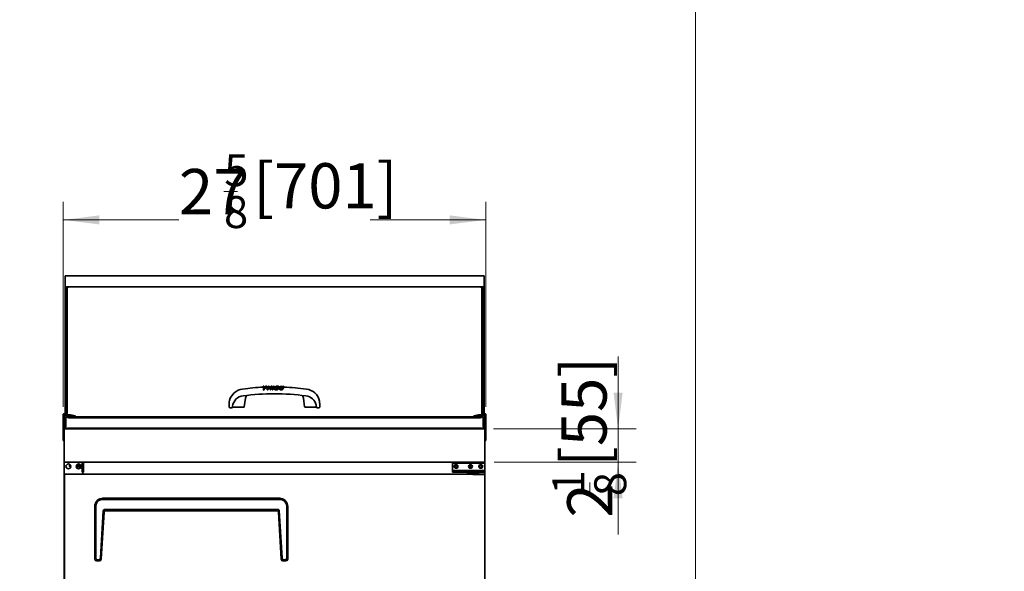
# Model space of a CAD drawing. Units: millimetres. Extents: x 0 to 7824, y -16151 to 4829.
# Drawn here: x 1633 to 3266, y -15266 to -14352 of the extents above; entities that cross this region are included whole.
import ezdxf

# ---------------------------------------------------------------- set-up
doc = ezdxf.new("R2010")
doc.units = ezdxf.units.MM
doc.layers.get('0').update_dxf_attribs({"lineweight": 35})
for name, color, linetype, lineweight in [('尺寸线层', 3, 'Continuous', 18), ('粗实线层', 7, 'Continuous', 30), ('隐藏层', 7, 'Continuous', 18)]:
    doc.layers.add(name, color=color, linetype=linetype, lineweight=lineweight)
doc.styles.add('标准', font='txt', dxfattribs={"width": 0.667})
doc.dimstyles.new('标准', dxfattribs={"dimscale": 15, "dimtxt": 5, "dimasz": 4, "dimexe": 2, "dimexo": 1, "dimtad": 1, "dimtoh": 1, "dimdec": 3, "dimlfac": 0.03937, "dimrnd": 0.01, "dimzin": 0, "dimdsep": 46, "dimlunit": 5, "dimtxsty": '标准', "dimblk": '_CAXARROW', "dimcen": 0, "dimdle": 8, "dimclrd": 3, "dimclre": 3, "dimclrt": 2, "dimazin": 0, "dimtfac": 0.707107, "dimtdec": 3, "dimtix": 1, "dimtmove": 2, "dimatfit": 3, "dimfxl": 0, "dimtolj": 1, "dimarcsym": 0})

# ---------------------------------------------------------------- blocks, each defined once
blk = doc.blocks.new('*X60')
at = {"layer": '尺寸线层', "color": 2}
blk.add_line((1972, -14636.5), (1994.5, -14636.5), dxfattribs=at)
at = {"layer": '尺寸线层', "color": 2, "char_height": 75, "attachment_point": 1, "line_spacing_factor": 1.15057, "style": '标准'}
for s, insert, width in [('\\T1.1;{\\H0.707107x;5}', (1972.5, -14574.6), 90.241), ('\\T1.1; [701]', (1997.5, -14589.4), 1268.837), ('\\T1.1;27', (1897.3, -14599), 1268.837), ('\\T1.1;{\\H0.707107x;8}', (1972, -14643.9), 90.241)]:
    blk.add_mtext(s, dxfattribs=dict(at, insert=insert, width=width))
blk = doc.blocks.new('*X59')
at = {"layer": '尺寸线层', "linetype": 'Continuous'}
for points in [[(1705.4, -14683.4), (1765.4, -14675.9), (1765.4, -14690.9)], [(2406.4, -14683.4), (2346.4, -14675.9), (2346.4, -14690.9)]]:
    blk.add_hatch(color=3, dxfattribs=at).paths.add_polyline_path(points, flags=0)
at = {"layer": '尺寸线层', "color": 3, "linetype": 'Continuous'}
for p, q in [((1705.4, -14993.2), (1705.4, -14653.4)), ((2406.4, -14993.2), (2406.4, -14653.4)), ((1897.3, -14683.4), (1705.4, -14683.4)), ((2214.5, -14683.4), (2406.4, -14683.4))]:
    blk.add_line(p, q, dxfattribs=at)
at = {"layer": '尺寸线层', "color": 2}
blk.add_blockref('*X60', (0, 0), dxfattribs=at)
blk = doc.blocks.new('_CAXARROW')
blk.add_hatch(color=2).paths.add_polyline_path([(0, 0), (-1, 0.125), (-1, -0.125)], flags=0)
blk = doc.blocks.new('*X138')
at = {"layer": '尺寸线层', "color": 2}
blk.add_line((860.4, -14679.9), (883, -14679.9), dxfattribs=at)
at = {"layer": '尺寸线层', "color": 2, "char_height": 75, "attachment_point": 1, "line_spacing_factor": 1.15057, "style": '标准'}
for s, insert, width in [('\\T1.1;{\\H0.707107x;3}', (860.9, -14618), 90.241), ('\\T1.1; [211]', (885.9, -14632.8), 1114.538), ('\\T1.1;8', (824.3, -14642.4), 1114.538), ('\\T1.1;{\\H0.707107x;8}', (860.4, -14687.2), 90.241)]:
    blk.add_mtext(s, dxfattribs=dict(at, insert=insert, width=width))
blk = doc.blocks.new('*X137')
at = {"layer": '尺寸线层', "linetype": 'Continuous'}
for points in [[(858, -14742.7), (918, -14750.2), (918, -14735.2)], [(1069.3, -14742.7), (1009.3, -14750.2), (1009.3, -14735.2)]]:
    blk.add_hatch(color=3, dxfattribs=at).paths.add_polyline_path(points, flags=0)
at = {"layer": '尺寸线层', "color": 3, "linetype": 'Continuous'}
for p, q in [((858, -14776.6), (858, -14712.7)), ((1069.3, -14778.2), (1069.3, -14712.7)), ((1069.3, -14742.7), (858, -14742.7))]:
    blk.add_line(p, q, dxfattribs=at)
at = {"layer": '尺寸线层', "color": 2}
blk.add_blockref('*X138', (0, 0), dxfattribs=at)
blk = doc.blocks.new('*X140')
at = {"layer": '尺寸线层', "color": 2}
blk.add_line((533.7, -14813.8), (556.3, -14813.8), dxfattribs=at)
at = {"layer": '尺寸线层', "color": 2, "char_height": 75, "attachment_point": 1, "line_spacing_factor": 1.15057, "style": '标准'}
for s, insert, width in [('\\T1.1;{\\H0.707107x;7}', (534.2, -14751.9), 90.241), ('\\T1.1; [530]', (559.2, -14766.7), 1268.837), ('\\T1.1;20', (459.1, -14776.3), 1268.837), ('\\T1.1;{\\H0.707107x;8}', (533.7, -14821.2), 90.241)]:
    blk.add_mtext(s, dxfattribs=dict(at, insert=insert, width=width))
blk = doc.blocks.new('*X139')
at = {"layer": '尺寸线层', "linetype": 'Continuous'}
for points in [[(417.2, -14860.4), (477.2, -14867.9), (477.2, -14852.9)], [(947.4, -14860.4), (887.4, -14867.9), (887.4, -14852.9)]]:
    blk.add_hatch(color=3, dxfattribs=at).paths.add_polyline_path(points, flags=0)
at = {"layer": '尺寸线层', "color": 3, "linetype": 'Continuous'}
for p, q in [((417.2, -15010.8), (417.2, -14830.4)), ((947.4, -15010.8), (947.4, -14830.4)), ((459.1, -14860.4), (417.2, -14860.4)), ((776.3, -14860.4), (947.4, -14860.4))]:
    blk.add_line(p, q, dxfattribs=at)
at = {"layer": '尺寸线层', "color": 2}
blk.add_blockref('*X140', (0, 0), dxfattribs=at)
blk = doc.blocks.new('*X147')
at = {"layer": '尺寸线层', "color": 2}
blk.add_line((784.8, -14528), (807.3, -14528), dxfattribs=at)
at = {"layer": '尺寸线层', "color": 2, "char_height": 75, "attachment_point": 1, "line_spacing_factor": 1.15057, "style": '标准'}
for s, insert, width in [('\\T1.1;{\\H0.707107x;5}', (785.2, -14466.2), 90.241), ('\\T1.1; [397]', (810.3, -14480.9), 1251.05), ('\\T1.1;15', (714.6, -14490.5), 1251.05), ('\\T1.1;{\\H0.707107x;8}', (784.8, -14535.4), 90.241)]:
    blk.add_mtext(s, dxfattribs=dict(at, insert=insert, width=width))
blk = doc.blocks.new('*X146')
at = {"layer": '尺寸线层', "linetype": 'Continuous'}
for points in [[(672.5, -14574.9), (732.5, -14582.4), (732.5, -14567.4)], [(1069.3, -14574.9), (1009.3, -14582.4), (1009.3, -14567.4)]]:
    blk.add_hatch(color=3, dxfattribs=at).paths.add_polyline_path(points, flags=0)
at = {"layer": '尺寸线层', "color": 3, "linetype": 'Continuous'}
for p, q in [((672.5, -14604.3), (672.5, -14544.9)), ((1069.3, -14763.2), (1069.3, -14544.9)), ((714.6, -14574.9), (672.5, -14574.9)), ((1027.3, -14574.9), (1069.3, -14574.9))]:
    blk.add_line(p, q, dxfattribs=at)
at = {"layer": '尺寸线层', "color": 2}
blk.add_blockref('*X147', (0, 0), dxfattribs=at)
blk = doc.blocks.new('*X154')
at = {"layer": '尺寸线层', "color": 2, "ltscale": 6}
blk.add_line((2578.8, -15141.5), (2578.8, -15118.9), dxfattribs=at)
at = {"layer": '尺寸线层', "color": 2, "ltscale": 6, "char_height": 75, "attachment_point": 1, "rotation": 90, "line_spacing_factor": 1.15057, "style": '标准'}
for s, insert, width in [('\\T1.1; [55]', (2531.7, -15116), 955.792), ('\\T1.1;{\\H0.707107x;1}', (2516.9, -15138.6), 90.241), ('\\T1.1;{\\H0.707107x;8}', (2586.2, -15141.5), 90.241), ('\\T1.1;2', (2541.3, -15177), 955.792)]:
    blk.add_mtext(s, dxfattribs=dict(at, insert=insert, width=width))
blk = doc.blocks.new('*X153')
at = {"layer": '尺寸线层', "linetype": 'Continuous', "ltscale": 6}
for points in [[(2625.7, -15030), (2633.2, -14970), (2618.2, -14970)], [(2625.7, -15085), (2633.2, -15145), (2618.2, -15145)]]:
    blk.add_hatch(color=3, dxfattribs=at).paths.add_polyline_path(points, flags=0)
at = {"layer": '尺寸线层', "color": 3, "linetype": 'Continuous', "ltscale": 6}
for p, q in [((2625.7, -15177), (2625.7, -14910)), ((2625.7, -14938.1), (2625.7, -15205)), ((2419.3, -15030), (2655.7, -15030)), ((2419.9, -15085), (2655.7, -15085))]:
    blk.add_line(p, q, dxfattribs=at)
at = {"layer": '尺寸线层', "color": 2, "ltscale": 6}
blk.add_blockref('*X154', (0, 0), dxfattribs=at)

msp = doc.modelspace()

# ---------------------------------------------------------------- linework, layer by layer
at = {"layer": '粗实线层', "color": 7, "lineweight": 35}
for p, q in [((1708.4173, -14776.0321), (1708.4173, -14776.4351)), ((1708.4173, -14776.0321), (2403.4173, -14776.0321)), ((1708.4173, -14776.4351), (1708.4173, -14793.4924)), ((2403.4173, -14776.0321), (2403.4173, -14776.4351)), ((2403.4173, -14776.4351), (2403.4173, -14793.4924)), ((1708.4173, -14793.4924), (1708.4173, -14794.2934)), ((1708.4173, -14794.2934), (2403.4173, -14794.2934)), ((1708.4173, -15006.7265), (1708.4173, -14794.2934)), ((1709.8213, -15006.7265), (1709.8213, -14794.2934)), ((1712.3153, -14796.0488), (1712.9153, -14796.0488)), ((1712.9153, -14794.2934), (1712.9153, -14796.047)), ((1712.9153, -14796.047), (1712.9153, -14796.0488)), ((2398.5153, -14794.2934), (2398.5153, -14796.047)), ((2398.5153, -14796.047), (2398.5153, -14796.0488)), ((2399.1153, -14796.0488), (2398.5153, -14796.0488)), ((2402.0133, -15006.7265), (2402.0133, -14794.2934)), ((2403.4173, -14793.4924), (2403.4173, -14794.2934)), ((2403.4173, -15006.7265), (2403.4173, -14794.2934)), ((1711.7133, -15006.7265), (1711.7133, -14796.5973)), ((2399.7173, -14796.5973), (2399.7173, -15006.7265)), ((2038.4774, -14961.1828), (2037.051, -14959.1259)), ((2037.051, -14959.1259), (2038.0774, -14959.1259)), ((2037.051, -14961.3554), (2037.051, -14959.1259)), ((2038.0774, -14959.1259), (2039.2246, -14960.6911)), ((2039.2246, -14960.6911), (2041.9491, -14959.1259)), ((2042.9529, -14959.1259), (2039.3906, -14961.189)), ((2041.9491, -14959.1259), (2042.9529, -14959.1259)), ((2042.9529, -14961.1138), (2042.9529, -14959.1259)), ((2043.8887, -14963.2334), (2046.0019, -14959.1352)), ((2046.9076, -14959.1352), (2044.7944, -14963.2334)), ((2046.0019, -14959.1352), (2046.9076, -14959.1352)), ((2046.9076, -14961.0121), (2046.9076, -14959.1352)), ((2050.485, -14959.1259), (2048.3642, -14963.2428)), ((2051.2397, -14959.1259), (2050.485, -14959.1259)), ((2052.7265, -14962.0603), (2051.2397, -14959.1259)), ((2054.2359, -14959.1259), (2052.7265, -14962.0603)), ((2053.0585, -14963.2428), (2055.1793, -14959.1259)), ((2055.1793, -14959.1259), (2054.2359, -14959.1259)), ((2055.1793, -14960.9021), (2055.1793, -14959.1259)), ((2056.2812, -14963.2428), (2058.3944, -14959.1259)), ((2059.1038, -14959.4993), (2057.368, -14962.8693)), ((2058.3944, -14959.1259), (2061.4585, -14959.1259)), ((2059.1038, -14961.2901), (2059.1038, -14959.4993)), ((2062.8321, -14961.3874), (2062.8321, -14959.546)), ((2066.251, -14959.1259), (2067.1491, -14959.1259)), ((2067.1491, -14961.0719), (2067.1491, -14959.1259)), ((2070.9755, -14959.1259), (2069.3152, -14962.3746)), ((2070.0774, -14959.1259), (2070.9755, -14959.1259)), ((2070.9755, -14961.205), (2070.9755, -14959.1259)), ((2037.4133, -14963.2428), (2038.4774, -14961.1828)), ((2038.334, -14963.2428), (2037.4133, -14963.2428)), ((2037.4133, -14965.4549), (2037.4133, -14963.2428)), ((2039.3906, -14961.189), (2038.334, -14963.2428)), ((2038.334, -14965.412), (2038.334, -14963.2428)), ((2039.3906, -14963.3119), (2039.3906, -14961.189)), ((2044.7944, -14963.2334), (2043.8887, -14963.2334)), ((2043.8887, -14965.1914), (2043.8887, -14963.2334)), ((2044.7944, -14965.1645), (2044.7944, -14963.2334)), ((2048.3642, -14965.089), (2048.3642, -14963.2428)), ((2048.3642, -14963.2428), (2049.285, -14963.2428)), ((2049.285, -14963.2428), (2050.8019, -14960.2959)), ((2049.285, -14965.0724), (2049.285, -14963.2428)), ((2050.8019, -14962.1032), (2050.8019, -14960.2959)), ((2050.8019, -14960.2959), (2052.3038, -14963.2428)), ((2052.3038, -14965.0338), (2052.3038, -14963.2428)), ((2052.3038, -14963.2428), (2053.0585, -14963.2428)), ((2053.0585, -14965.0278), (2053.0585, -14963.2428)), ((2056.2812, -14965.019), (2056.2812, -14963.2428)), ((2060.3416, -14962.6858), (2061.8435, -14959.7856)), ((2064.5227, -14962.5644), (2064.5227, -14964.4421)), ((1980.7153, -14993.2464), (1980.7153, -14987.4741)), ((2005.7118, -14993.1749), (2007.7717, -14978.9107)), ((2103.659, -14978.9107), (2105.7188, -14993.1749)), ((2130.7153, -14993.2464), (2130.7153, -14987.4741)), ((1705.9173, -15005.0321), (1705.4173, -15005.5321)), ((1705.4173, -15008.2285), (1705.4173, -15005.5321)), ((1705.4173, -15008.2285), (1705.4173, -15048.9265)), ((1705.5173, -15048.9265), (1705.5173, -15008.2285)), ((1705.9173, -15005.0321), (1705.9173, -15007.1095)), ((1708.4173, -15005.0321), (1705.9173, -15005.0321)), ((1706.8173, -15008.2285), (1706.8173, -15048.9265)), ((1706.9173, -15030.6285), (1706.9173, -15008.2285)), ((1717.4391, -15006.7265), (1706.9193, -15006.7265)), ((1706.9193, -15006.8265), (1717.4391, -15006.8265)), ((1717.4391, -15008.1265), (1706.9193, -15008.1265)), ((1706.9193, -15008.2265), (1717.4391, -15008.2265)), ((1707.9166, -15008.2285), (1707.9166, -15014.7265)), ((1708.0166, -15008.2285), (1708.0166, -15008.2265)), ((1708.0166, -15014.7265), (1708.0166, -15008.2285)), ((1710.6173, -15005.0321), (1710.6173, -15006.7821)), ((1711.7133, -15005.0321), (1710.6173, -15005.0321)), ((1716.4166, -15008.2265), (1716.4166, -15008.2285)), ((1716.4166, -15008.2285), (1716.4166, -15010.0265)), ((1717.4394, -15008.2265), (1725.2637, -15009.4657)), ((1725.3781, -15009.3826), (1717.4551, -15008.1277)), ((1717.6584, -15006.8437), (1725.5815, -15008.0986)), ((1725.4984, -15007.9842), (1717.6741, -15006.745)), ((1725.5815, -15008.0986), (1725.3781, -15009.3826)), ((1725.4984, -15007.9842), (1725.5815, -15008.0986)), ((1980.7153, -14993.951), (1980.7153, -14993.2464)), ((1982.7153, -14994.7756), (1984.7153, -14994.7756)), ((1986.2153, -14993.4526), (1986.2153, -14994.1571)), ((1986.7153, -14993.951), (2003.6981, -14993.951)), ((2124.7153, -14993.951), (2107.7326, -14993.951)), ((2125.2153, -14994.1571), (2125.2153, -14993.4526)), ((2126.7153, -14994.7756), (2128.7153, -14994.7756)), ((2130.7153, -14993.2464), (2130.7153, -14993.951)), ((2394.1762, -15006.8437), (2386.2532, -15008.0986)), ((2386.3363, -15007.9842), (2386.2532, -15008.0986)), ((2386.2532, -15008.0986), (2386.4566, -15009.3826)), ((2386.3363, -15007.9842), (2394.1606, -15006.745)), ((2386.4566, -15009.3826), (2394.3796, -15008.1277)), ((2394.3952, -15008.2265), (2386.571, -15009.4657)), ((2394.3955, -15006.7265), (2404.9153, -15006.7265)), ((2404.9153, -15006.8265), (2394.3955, -15006.8265)), ((2394.3955, -15008.1265), (2404.9153, -15008.1265)), ((2404.9153, -15008.2265), (2394.3955, -15008.2265)), ((2395.4181, -15008.2265), (2395.4181, -15008.2285)), ((2395.4181, -15008.2285), (2395.4181, -15010.0265)), ((2401.2173, -15005.0321), (2399.7173, -15005.0321)), ((2401.2173, -15006.7821), (2401.2173, -15005.0321)), ((2405.9173, -15005.0321), (2403.4173, -15005.0321)), ((2403.8181, -15008.2285), (2403.8181, -15008.2265)), ((2403.8181, -15014.7265), (2403.8181, -15008.2285)), ((2403.9181, -15008.2285), (2403.9181, -15014.7265)), ((2404.9173, -15030.6285), (2404.9173, -15008.2285)), ((2405.0173, -15008.2285), (2405.0173, -15048.9265)), ((2405.9173, -15007.1095), (2405.9173, -15005.0321)), ((2406.4173, -15005.5321), (2405.9173, -15005.0321)), ((2406.3173, -15048.9265), (2406.3173, -15008.2285)), ((2406.4173, -15005.5321), (2406.4173, -15008.2285)), ((2406.4173, -15008.2285), (2406.4173, -15048.9265)), ((1708.4173, -15029.3321), (1708.4173, -15015.5929)), ((1709.9173, -15015.6265), (1708.9166, -15015.6265)), ((1708.9166, -15015.7265), (1709.9173, -15015.7265)), ((1709.8213, -15029.3321), (1709.8213, -15015.7265)), ((1709.8213, -15023.2821), (1709.9173, -15023.2821)), ((1709.9173, -15011.5265), (1711.3818, -15010.062)), ((1709.9173, -15028.5265), (1709.9173, -15011.5265)), ((1711.3818, -15010.062), (1711.4173, -15010.0265)), ((1711.4173, -15010.0265), (2400.4173, -15010.0265)), ((2396.9173, -15011.5265), (1714.9173, -15011.5265)), ((1725.3781, -15009.3826), (1725.2637, -15009.4657)), ((2386.4566, -15009.3826), (2386.571, -15009.4657)), ((2400.4529, -15010.062), (2400.4173, -15010.0265)), ((2400.4529, -15010.062), (2401.9173, -15011.5265)), ((2401.9173, -15011.5265), (2401.9173, -15028.5265)), ((2401.9173, -15015.6265), (2402.9181, -15015.6265)), ((2402.9181, -15015.7265), (2401.9173, -15015.7265)), ((2401.9173, -15023.2821), (2402.0133, -15023.2821)), ((2402.0133, -15029.3321), (2402.0133, -15015.7265)), ((2403.4173, -15029.3321), (2403.4173, -15015.5929)), ((1706.9173, -15025.0321), (1708.4173, -15025.0321)), ((1707.5173, -15030.6285), (1706.9173, -15030.6285)), ((1706.9173, -15030.6911), (1706.9173, -15030.6285)), ((1706.9173, -15084.4265), (1706.9173, -15030.6911)), ((1707.0937, -15030.6305), (1707.5193, -15030.6305)), ((1707.5173, -15030.6285), (1707.5173, -15030.0265)), ((1707.5173, -15030.0265), (1707.5193, -15030.0265)), ((1707.5173, -15030.6285), (1707.5193, -15030.6285)), ((1707.5173, -15030.6305), (1707.5173, -15030.6285)), ((1707.5193, -15030.0265), (1711.4173, -15030.0265)), ((1707.5193, -15030.6305), (1707.5193, -15030.6285)), ((1708.4173, -15030.0265), (1708.4173, -15029.3321)), ((1709.1173, -15029.3321), (1708.4173, -15029.3321)), ((1709.1193, -15029.3321), (1709.1213, -15029.3321)), ((1709.8213, -15029.3321), (1709.1213, -15029.3321)), ((1709.9173, -15027.5321), (1709.8213, -15027.6281)), ((1709.8213, -15029.3321), (1710.7229, -15029.3321)), ((1711.3818, -15029.9909), (1709.9173, -15028.5265)), ((1711.4173, -15030.0265), (1711.3818, -15029.9909)), ((2400.4173, -15030.0265), (1711.4173, -15030.0265)), ((1714.9173, -15028.5265), (2396.9173, -15028.5265)), ((2400.4173, -15030.0265), (2400.4529, -15029.9909)), ((2400.4173, -15030.0265), (2404.3153, -15030.0265)), ((2401.9173, -15028.5265), (2400.4529, -15029.9909)), ((2402.0133, -15029.3321), (2401.1117, -15029.3321)), ((2401.9173, -15027.5321), (2402.0133, -15027.6281)), ((2402.0133, -15029.3321), (2402.7133, -15029.3321)), ((2402.7153, -15029.3321), (2402.7133, -15029.3321)), ((2402.7173, -15029.3321), (2403.4173, -15029.3321)), ((2403.4173, -15025.0321), (2404.9173, -15025.0321)), ((2403.4173, -15030.0265), (2403.4173, -15029.3321)), ((2404.3153, -15030.0265), (2404.3173, -15030.0265)), ((2404.3173, -15030.6285), (2404.3153, -15030.6285)), ((2404.3153, -15030.6285), (2404.3153, -15030.6305)), ((2404.3153, -15030.6305), (2404.741, -15030.6305)), ((2404.3173, -15030.6285), (2404.3173, -15030.0265)), ((2404.3173, -15030.6285), (2404.9173, -15030.6285)), ((2404.3173, -15030.6285), (2404.3173, -15030.6305)), ((2404.9173, -15030.6285), (2404.9173, -15030.6911)), ((2404.9173, -15030.6911), (2404.9173, -15084.4265)), ((1705.4173, -15048.9265), (1705.5173, -15048.9265)), ((1705.4173, -15048.9265), (1705.5173, -15049.0265)), ((1706.8173, -15048.9265), (1705.5173, -15048.9265)), ((1705.5173, -15048.9265), (1705.5173, -15049.0265)), ((1705.5173, -15049.0265), (1706.8173, -15049.0265)), ((1706.8173, -15048.9265), (1706.9173, -15048.9265)), ((1706.8173, -15049.0265), (1706.8173, -15048.9265)), ((1706.8173, -15049.0265), (1706.9173, -15048.9265)), ((2405.0173, -15048.9265), (2404.9173, -15048.9265)), ((2405.0173, -15049.0265), (2404.9173, -15048.9265)), ((2405.0173, -15048.9265), (2406.3173, -15048.9265)), ((2405.0173, -15049.0265), (2405.0173, -15048.9265)), ((2406.3173, -15049.0265), (2405.0173, -15049.0265)), ((2406.3173, -15048.9265), (2406.3173, -15049.0265)), ((2406.4173, -15048.9265), (2406.3173, -15048.9265)), ((2406.4173, -15048.9265), (2406.3173, -15049.0265)), ((1707.7193, -15084.2265), (1706.9173, -15084.2265)), ((1706.9173, -15084.2265), (1706.9173, -15085.0265)), ((1707.5193, -15084.4265), (1706.9173, -15084.4265)), ((1706.9173, -15084.4265), (1706.9173, -15085.0265)), ((1707.5173, -15085.0265), (1706.9173, -15085.0265)), ((1707.5193, -15085.0265), (1706.9173, -15085.0265)), ((1706.9173, -15085.6265), (1707.5193, -15085.6265)), ((1706.9173, -15085.6285), (1706.9173, -15085.6265)), ((1706.9173, -15805.9245), (1706.9173, -15085.6285)), ((1707.5173, -15084.4265), (1707.0937, -15084.8502)), ((1707.7173, -15084.2265), (1707.1522, -15084.7916)), ((1707.5193, -15084.4245), (1707.5193, -15084.4265)), ((1707.5213, -15084.4245), (1707.5193, -15084.4245)), ((1707.5213, -15084.4265), (1707.5193, -15084.4265)), ((1707.5193, -15084.4265), (1707.5193, -15085.0265)), ((1707.5213, -15085.0265), (1707.5193, -15085.0265)), ((1707.5193, -15085.0265), (1707.5213, -15085.0265)), ((1707.5193, -15085.0265), (1707.5193, -15085.6265)), ((1707.5193, -15085.6265), (1707.5213, -15085.6265)), ((1707.5193, -15085.6285), (1707.5193, -15085.6265)), ((1707.5213, -15085.6285), (1707.5193, -15085.6285)), ((1707.5213, -15085.0265), (1707.5213, -15084.4245)), ((2404.3133, -15085.0265), (1707.5213, -15085.0265)), ((1707.7193, -15085.0265), (1707.5213, -15085.0265)), ((1707.5213, -15085.0265), (1707.5213, -15085.6285)), ((1707.7193, -15084.0245), (1707.7193, -15084.2265)), ((1707.7213, -15084.0245), (1707.7193, -15084.0245)), ((1707.7213, -15084.2265), (1707.7193, -15084.2265)), ((1707.7193, -15084.2265), (1707.7193, -15085.0265)), ((1723.1173, -15085.0265), (1707.7193, -15085.0265)), ((1707.7213, -15084.8265), (1707.7213, -15084.0245)), ((2403.3133, -15084.8265), (1707.7213, -15084.8265)), ((1723.1173, -15085.0265), (1723.1173, -15084.8265)), ((1736.8173, -15085.0265), (1723.1174, -15085.0265)), ((1724.9173, -15085.0265), (1724.4153, -15085.0265)), ((1725.4173, -15084.8265), (1725.4173, -15085.0265)), ((1726.4173, -15085.0265), (1726.4173, -15084.8265)), ((1736.8173, -15085.6285), (1736.8173, -15085.0265)), ((1736.8173, -15085.0265), (1738.9173, -15085.0265)), ((1736.8173, -15101.4285), (1736.8173, -15085.6285)), ((1738.9173, -15087.0265), (1736.8173, -15087.0265)), ((1738.5173, -15087.5265), (1736.8173, -15087.5265)), ((1737.9173, -15085.0265), (1737.8373, -15084.8265)), ((1738.5173, -15096.0265), (1738.5173, -15087.5265)), ((1738.9173, -15085.5285), (1738.9173, -15085.0265)), ((1738.9173, -15085.0265), (2373.1173, -15085.0265)), ((1738.9173, -15085.5285), (1738.9173, -15101.5285)), ((1739.4173, -15084.8265), (1739.4173, -15085.0265)), ((1740.4173, -15085.0265), (1740.4173, -15084.8265)), ((2404.9173, -15086.5265), (2350.9173, -15086.5265)), ((2350.9173, -15086.5265), (2350.9173, -15099.0265)), ((2357.5577, -15090.0265), (2356.277, -15090.0265)), ((2370.6173, -15084.8265), (2370.6173, -15085.0265)), ((2371.6173, -15084.8265), (2371.6173, -15085.0265)), ((2373.1173, -15085.0265), (2373.1973, -15084.8265)), ((2373.1173, -15085.0265), (2373.1173, -15085.5285)), ((2375.0173, -15085.0265), (2373.1173, -15085.0265)), ((2373.1173, -15085.5285), (2373.1173, -15086.5265)), ((2373.1173, -15086.0265), (2375.0173, -15086.0265)), ((2375.0173, -15085.6285), (2375.0173, -15085.0265)), ((2375.0173, -15085.0265), (2387.9173, -15085.0265)), ((2375.0173, -15086.5265), (2375.0173, -15085.6285)), ((2384.6173, -15084.8265), (2384.6173, -15085.0265)), ((2385.6173, -15084.8265), (2385.6173, -15085.0265)), ((2387.9173, -15085.0265), (2387.9173, -15084.8265)), ((2403.3153, -15085.0265), (2387.9173, -15085.0265)), ((2403.3153, -15084.0245), (2403.3133, -15084.0245)), ((2403.3133, -15084.0245), (2403.3133, -15084.5916)), ((2403.3133, -15084.0265), (2403.3133, -15084.0259)), ((2403.3133, -15084.0265), (2403.3133, -15084.8265)), ((2403.3143, -15084.0265), (2403.3133, -15084.0265)), ((2403.3153, -15084.2265), (2403.3133, -15084.2265)), ((2403.3133, -15084.8265), (2403.3133, -15084.5916)), ((2403.3143, -15084.8265), (2403.3133, -15084.8265)), ((2403.3143, -15084.8265), (2403.3143, -15084.2265)), ((2403.3153, -15084.2265), (2403.3153, -15084.0245)), ((2404.1173, -15084.2265), (2403.3153, -15084.2265)), ((2403.3153, -15084.2265), (2403.3153, -15085.0265)), ((2403.3154, -15085.0265), (2404.3133, -15085.0265)), ((2403.3173, -15084.2265), (2403.8824, -15084.7916)), ((2404.1173, -15084.2265), (2404.1173, -15085.0265)), ((2404.3153, -15084.4245), (2404.3133, -15084.4245)), ((2404.3133, -15084.4245), (2404.3133, -15085.0265)), ((2404.3153, -15084.4265), (2404.3133, -15084.4265)), ((2404.3153, -15085.0265), (2404.3133, -15085.0265)), ((2404.3153, -15085.0265), (2404.3133, -15085.0265)), ((2404.3133, -15085.0265), (2404.3133, -15085.6285)), ((2404.3153, -15085.6265), (2404.3133, -15085.6265)), ((2404.3133, -15085.6285), (2404.3153, -15085.6285)), ((2404.3153, -15084.4265), (2404.3153, -15084.4245)), ((2404.9173, -15084.4265), (2404.3153, -15084.4265)), ((2404.3153, -15084.4265), (2404.3153, -15085.0265)), ((2404.3153, -15085.0265), (2404.3153, -15085.6265)), ((2404.9173, -15085.6265), (2404.3153, -15085.6265)), ((2404.3153, -15085.6285), (2404.3153, -15085.6265)), ((2404.3173, -15084.4265), (2404.741, -15084.8502)), ((2404.3173, -15085.0265), (2404.9173, -15085.0265)), ((2404.9173, -15084.4265), (2404.9173, -15085.0265)), ((2404.9173, -15085.6285), (2404.9173, -15085.6265)), ((2404.9173, -15086.5265), (2404.9173, -15085.6285)), ((2404.9173, -15086.5265), (2404.9173, -15099.0265)), ((1708.3193, -15105.3265), (1707.7173, -15105.3265)), ((1707.7173, -15797.3265), (1707.7173, -15105.3265)), ((1708.3213, -15105.3285), (1708.3193, -15105.3265)), ((1708.3193, -15105.3265), (1708.3193, -15105.3285)), ((1708.3193, -15105.3285), (1708.3213, -15105.3285)), ((1708.3213, -15105.3285), (1708.3213, -15104.7265)), ((1708.3213, -15104.7265), (2384.9153, -15104.7265)), ((1715.5173, -15092.0265), (1715.5173, -15090.5265)), ((1717.5173, -15092.0265), (1715.5173, -15092.0265)), ((1716.3173, -15092.5265), (1716.3173, -15092.0265)), ((1717.886, -15092.5265), (1716.3173, -15092.5265)), ((1717.5173, -15090.5265), (1717.5173, -15092.0265)), ((1726.9487, -15092.5265), (1734.886, -15092.5265)), ((1727.2092, -15090.5265), (1734.6254, -15090.5265)), ((1736.8173, -15090.5265), (1738.5173, -15090.5265)), ((1736.8173, -15092.5265), (1738.5173, -15092.5265)), ((1737.3153, -15101.4285), (1736.8173, -15101.4285)), ((1737.9173, -15101.4285), (1737.3153, -15101.4285)), ((1737.9173, -15101.5285), (1737.9173, -15101.4285)), ((1737.9173, -15101.5285), (1738.4193, -15101.5285)), ((1737.9173, -15104.7265), (1737.9173, -15101.5285)), ((1738.4193, -15101.5285), (1738.9173, -15101.5285)), ((1738.9173, -15096.0265), (1738.5173, -15096.0265)), ((2350.9173, -15099.0265), (2369.3294, -15099.0265)), ((2350.9173, -15101.5265), (2350.9173, -15099.0265)), ((2350.9173, -15101.5265), (2369.3294, -15101.5265)), ((2369.3294, -15099.0265), (2404.9173, -15099.0265)), ((2369.3294, -15101.5265), (2404.9173, -15101.5265)), ((2373.1173, -15101.5265), (2373.1173, -15101.5285)), ((2373.6153, -15101.5285), (2373.1173, -15101.5285)), ((2373.6153, -15101.5285), (2374.1173, -15101.5285)), ((2373.9173, -15101.5285), (2373.9173, -15101.5265)), ((2376.6173, -15101.5265), (2375.9173, -15102.2265)), ((2375.9173, -15102.2265), (2393.9173, -15102.2265)), ((2375.9173, -15102.2265), (2375.9173, -15104.7265)), ((2378.8777, -15092.5265), (2382.9569, -15092.5265)), ((2379.4476, -15090.5265), (2382.387, -15090.5265)), ((2384.9153, -15104.7265), (2384.9153, -15105.3285)), ((2384.9153, -15104.7265), (2386.1831, -15104.7265)), ((2384.9153, -15105.3265), (2384.9173, -15105.3265)), ((2384.9153, -15105.3285), (2384.9173, -15105.3285)), ((2404.9173, -15105.3265), (2384.9173, -15105.3265)), ((2384.9173, -15105.3285), (2384.9173, -15105.3265)), ((2386.1831, -15104.7265), (2404.3173, -15104.7265)), ((2386.1831, -15104.7265), (2386.1831, -15105.3265)), ((2393.9173, -15102.2265), (2393.2173, -15101.5265)), ((2393.9173, -15104.7265), (2393.9173, -15102.2265)), ((2395.8173, -15092.0265), (2396.3173, -15092.0265)), ((2396.3173, -15092.0265), (2396.3173, -15090.6663)), ((2404.3173, -15104.7265), (2404.3173, -15105.3265)), ((2404.9173, -15101.5265), (2404.9173, -15099.0265)), ((2404.9173, -15105.3265), (2404.9173, -15101.5265)), ((2404.9173, -15797.3265), (2404.9173, -15105.3265)), ((2067.2173, -15146.7265), (1768.2173, -15146.7265)), ((2063.7173, -15144.7265), (1771.7173, -15144.7265)), ((1757.7173, -15245.252), (1757.7173, -15158.7265)), ((1759.2173, -15158.7265), (1759.2173, -15243.252)), ((1767.1416, -15243.4532), (1771.7567, -15165.7722)), ((1773.1405, -15167.7722), (1768.5254, -15245.4532)), ((1773.262, -15165.7265), (1773.1405, -15167.7722)), ((1775.001, -15165.7265), (1773.262, -15165.7265)), ((2061.8175, -15163.7265), (1773.6172, -15163.7265)), ((2060.4337, -15165.7265), (1775.001, -15165.7265)), ((2062.1726, -15165.7265), (2060.4337, -15165.7265)), ((2062.2942, -15167.7722), (2062.1726, -15165.7265)), ((2066.9093, -15245.4532), (2062.2942, -15167.7722)), ((2063.678, -15165.7722), (2068.2931, -15243.4532)), ((2076.2173, -15243.252), (2076.2173, -15158.7265)), ((2077.7173, -15158.7265), (2077.7173, -15245.252)), ((1757.7173, -15245.7265), (1757.7173, -15245.252)), ((1765.5039, -15248.7265), (1760.7173, -15248.7265)), ((1764.1648, -15246.7265), (1762.1656, -15246.7265)), ((1768.5254, -15245.4532), (1768.4986, -15245.9044)), ((2066.9361, -15245.9044), (2066.9093, -15245.4532)), ((2074.7173, -15248.7265), (2069.9308, -15248.7265)), ((2073.2691, -15246.7265), (2071.2699, -15246.7265)), ((2077.7173, -15245.252), (2077.7173, -15245.7265))]:
    msp.add_line(p, q, dxfattribs=at)
for centre, radius in [((1713.9173, -15092.0265), 4), ((1730.9173, -15092.0265), 4), ((2356.9173, -15092.0265), 3.175), ((2356.9173, -15092.0265), 2.1), ((2380.9173, -15092.0265), 3.175), ((2380.9173, -15092.0265), 2.1), ((2397.9173, -15092.0265), 3.175), ((2397.9173, -15092.0265), 2.1)]:
    msp.add_circle(centre, radius, dxfattribs=at)
for centre, radius, start, end in [((2005.6053, -14988.8426), 25.119, 96.3900985, 166.0550075), ((2005.5053, -14994.3843), 19.353, 95.6639779, 173.9984193), ((2055.7153, -15343.8264), 383.6125, 92.7889112, 97.9271868), ((2055.7153, -15349.4333), 377.9188, 82.0728764, 97.9271236), ((2014.9726, -14980.1847), 7.3128, 124.8043766, 169.9665471), ((2055.7153, -15343.8264), 383.6125, 92.4362073, 92.4744913), ((2055.7153, -15343.8264), 383.6125, 91.5458789, 91.9065893), ((2055.7133, -15349.0805), 384.0712, 91.6291024, 91.7642682), ((2055.7153, -15343.8264), 383.6125, 90.8699878, 91.3157151), ((2055.7149, -15349.1553), 384.1367, 90.9590979, 91.0964549), ((2055.7153, -15343.8264), 383.6125, 90.3058238, 90.5840808), ((2055.7153, -15349.1859), 384.1673, 90.3962386, 90.5088027), ((2055.7153, -15343.8264), 383.6125, 89.6854529, 90.0800667), ((2055.7153, -15343.8264), 383.6125, 88.5231426, 88.9369355), ((2055.7153, -15343.8264), 383.6125, 87.9573761, 88.2919064), ((2055.7153, -15343.8264), 383.6125, 82.0728132, 87.7200791), ((2096.4301, -14980.1929), 7.3418, 10.0580262, 55.0180719), ((2105.7523, -14994.6501), 19.6352, 13.3001479, 83.9099105), ((2105.8955, -14988.7143), 24.9837, 11.4139223, 83.7368145), ((2002.4006, -14987.4702), 21.6853, 167.5338998, 180.0102271), ((1706.9193, -15008.2285), 1.502, 90, 180), ((1706.9193, -15008.2285), 1.402, 90, 180), ((1706.9193, -15008.2285), 0.102, 90, 180), ((1706.9193, -15008.2285), 0.002, 89.9999999, 180.0000001), ((1717.4391, -15008.2285), 1.502, 81, 90), ((1717.4391, -15008.2285), 1.402, 81, 90), ((1717.4391, -15008.2285), 0.102, 81, 90), ((1717.4391, -15008.2285), 0.002, 81.0000001, 90), ((2394.3955, -15008.2285), 1.502, 90, 99), ((2394.3955, -15008.2285), 1.402, 90, 99), ((2394.3955, -15008.2285), 0.102, 90, 99), ((2394.3955, -15008.2285), 0.002, 90, 98.9999999), ((2404.9153, -15008.2285), 1.502, 0, 90), ((2404.9153, -15008.2285), 1.402, 0, 90), ((2404.9153, -15008.2285), 0.102, 0, 90), ((2404.9153, -15008.2285), 0.002, 0.0000001, 90), ((1708.9166, -15014.7265), 1, 180, 270), ((1708.9166, -15014.7265), 0.9, 180, 270), ((1714.9173, -15006.5265), 5, 225, 270), ((2396.9173, -15006.5265), 5, 270, 315), ((2402.9181, -15014.7265), 0.9, 270, 360), ((2402.9181, -15014.7265), 1, 270, 360), ((1707.5193, -15030.6285), 0.602, 90, 180), ((1709.1193, -15029.3301), 0.702, 180, 262.7579819), ((1714.9173, -15033.5265), 5, 90, 135), ((2396.9173, -15033.5265), 5, 45, 90), ((2402.7153, -15029.3301), 0.002, 269.9999996, 309.4397493), ((2402.7153, -15029.3301), 0.702, 277.2420181, 0), ((2404.3153, -15030.6285), 0.602, 0, 90), ((1707.7193, -15084.2245), 0.802, 180, 225), ((1707.5193, -15084.4245), 0.602, 180, 225), ((1707.5193, -15085.6285), 0.602, 90, 180), ((1707.5218, -15084.4184), 0.6081, 225.2359721, 269.7640279), ((1707.7227, -15084.2164), 0.8101, 225.2359721, 269.7640279), ((1718.0173, -15090.5265), 2.5, 135.3408265, 180), ((1738.0173, -15087.5265), 0.5, 0, 90), ((2403.312, -15084.2164), 0.8101, 270.2359721, 314.7640279), ((2403.3153, -15084.2245), 0.802, 315, 0), ((2404.3128, -15084.4184), 0.6081, 270.2359721, 314.7640279), ((2404.3153, -15085.6285), 0.602, 0, 90), ((2404.3153, -15084.4245), 0.602, 315, 0), ((1718.0173, -15090.5265), 0.5, 159.3983565, 180), ((1771.7173, -15158.7265), 14, 90, 180), ((1771.7173, -15158.7265), 12.5, 106.2602047, 180), ((2063.7173, -15158.7265), 14, 0, 90), ((2063.7173, -15158.7265), 12.5, 0, 73.7397953), ((1760.7173, -15245.7265), 3, 180, 269.0174426), ((1760.7173, -15245.7265), 3, 269.0174426, 270), ((1765.5039, -15245.7265), 3, 270, 270.8500794), ((1765.5039, -15245.7265), 3, 270.8500794, 356.6), ((2069.9308, -15245.7265), 3, 183.4, 269.1499206), ((2069.9308, -15245.7265), 3, 269.1499206, 270), ((2074.7173, -15245.7265), 3, 270, 270.9825574), ((2074.7173, -15245.7265), 3, 270.9825574, 0)]:
    msp.add_arc(centre, radius, start, end, dxfattribs=at)
for points, weights in [([(1712.3153, -14796.0488), (1711.7133, -14796.0488), (1711.7133, -14796.5973)], [1, 0.707106781186, 1]), ([(2399.7173, -14796.5973), (2399.7173, -14796.0488), (2399.1153, -14796.0488)], [1, 0.707106781187, 1]), ([(2037.8283, -14962.4393), (2037.4396, -14961.8969), (2037.051, -14961.3554)], [1, 0.999999380978, 1]), ([(2042.9529, -14961.1138), (2041.1714, -14962.2048), (2039.3906, -14963.3119)], [1, 0.999987028864, 1]), ([(2046.9076, -14961.0121), (2045.8509, -14963.0856), (2044.7944, -14965.1645)], [1, 0.999995440178, 1]), ([(2050.8019, -14962.1032), (2050.0434, -14963.5864), (2049.285, -14965.0724)], [1, 0.999997651495, 1]), ([(2052.3038, -14965.0338), (2051.5529, -14963.567), (2050.8019, -14962.1032)], [1, 0.999997697628, 1]), ([(2055.1793, -14960.9021), (2054.1189, -14962.9621), (2053.0585, -14965.0278)], [1, 0.999995410463, 1]), ([(2059.1038, -14961.2901), (2058.6957, -14962.0788), (2058.2876, -14962.8684)], [1, 0.999999324486, 1]), ([(2070.9755, -14961.205), (2070.1454, -14962.7961), (2069.3152, -14964.3912)], [1, 0.999997182366, 1]), ([(1986.3341, -14991.4447), (1986.2153, -14992.4457), (1986.2153, -14993.4526)], [1, 0.998550032542, 1]), ([(2125.2153, -14993.4526), (2125.2153, -14991.7521), (2124.8783, -14990.0797)], [1, 0.995880756753, 1]), ([(2130.7153, -14987.4741), (2130.7153, -14985.6383), (2130.4049, -14983.8244)], [1, 0.997010127797, 1]), ([(1980.7153, -14993.951), (1980.7153, -14994.7756), (1982.7153, -14994.7756)], [1, 0.707106781187, 1]), ([(1984.7153, -14994.7756), (1986.2153, -14994.7756), (1986.2153, -14994.1571)], [1, 0.707106781187, 1]), ([(1986.7153, -14993.951), (1986.2153, -14993.951), (1986.2153, -14994.1571)], [1, 0.707106781185, 1]), ([(2003.6981, -14993.951), (2005.5998, -14993.951), (2005.7118, -14993.1749)], [1, 0.727642792268, 1]), ([(2105.7188, -14993.1749), (2105.8309, -14993.951), (2107.7326, -14993.951)], [1, 0.727642792269, 1]), ([(2125.2153, -14994.1571), (2125.2153, -14993.951), (2124.7153, -14993.951)], [1, 0.707106781185, 1]), ([(2125.2153, -14994.1571), (2125.2153, -14994.7756), (2126.7153, -14994.7756)], [1, 0.707106781187, 1]), ([(2128.7153, -14994.7756), (2130.7153, -14994.7756), (2130.7153, -14993.951)], [1, 0.707106781187, 1]), ([(1771.7173, -15144.7265), (1769.7173, -15144.7265), (1768.2173, -15146.7265)], [1, 0.935414346698, 1]), ([(2067.2173, -15146.7265), (2065.7173, -15144.7265), (2063.7173, -15144.7265)], [1, 0.935414346698, 1]), ([(1773.6172, -15163.7265), (1771.8782, -15163.7265), (1771.7567, -15165.7722)], [1, 0.891865177117, 1]), ([(2063.678, -15165.7722), (2063.5565, -15163.7265), (2061.8175, -15163.7265)], [1, 0.891865177117, 1]), ([(1759.2173, -15243.252), (1759.2173, -15246.7265), (1762.1656, -15246.7265)], [1, 0.884783991988, 1]), ([(1764.1648, -15246.7265), (1766.9471, -15246.7265), (1767.1416, -15243.4532)], [1, 0.891865177117, 1]), ([(2068.2931, -15243.4532), (2068.4876, -15246.7265), (2071.2699, -15246.7265)], [1, 0.891865177117, 1]), ([(2073.2691, -15246.7265), (2076.2173, -15246.7265), (2076.2173, -15243.252)], [1, 0.884783991988, 1])]:
    msp.add_rational_spline(points, weights, degree=2, dxfattribs=at)
for points, knots in [([(2061.8435, -14959.7856), (2061.851, -14959.7482), (2061.8585, -14959.714), (2061.8585, -14959.5615), (2061.6623, -14959.4993), (2061.2548, -14959.4993), (2060.5378, -14959.4993), (2059.8208, -14959.4993), (2059.1038, -14959.4993)], [0, 0, 0, 0, 0.201887708, 0.201887708, 0.989249767, 0.989249767, 0.989249767, 2.914578925, 2.914578925, 2.914578925, 2.914578925]), ([(2061.4585, -14959.1259), (2061.9793, -14959.1601), (2062.3189, -14959.1975), (2062.4774, -14959.2441), (2062.7109, -14959.3129), (2062.8321, -14959.4153), (2062.8321, -14959.5864), (2062.817, -14959.6362), (2062.7868, -14959.6891), (2062.1967, -14960.7232), (2061.7152, -14961.7678), (2061.1793, -14962.8071)], [0, 0, 0, 0, 0.551629917, 0.551629917, 0.551629917, 1.025509004, 1.025509004, 1.172185865, 1.172185865, 1.172185865, 5.176111652, 5.176111652, 5.176111652, 5.176111652]), ([(2069.3152, -14962.3746), (2069.175, -14962.6487), (2068.8397, -14962.8631), (2068.3038, -14963.0218), (2067.795, -14963.1725), (2067.2019, -14963.249), (2065.9567, -14963.249), (2065.4963, -14963.193), (2065.134, -14963.0809), (2064.7283, -14962.9555), (2064.5227, -14962.7822), (2064.5227, -14962.4959), (2064.5453, -14962.4337), (2064.5755, -14962.3715), (2065.1016, -14961.2869), (2065.6925, -14960.2077), (2066.251, -14959.1259)], [0, 0, 0, 0, 1.144186837, 1.144186837, 1.144186837, 2.255361188, 2.255361188, 3.158953518, 3.158953518, 3.158953518, 4.033195746, 4.033195746, 4.307957589, 4.307957589, 4.307957589, 9.120587124, 9.120587124, 9.120587124, 9.120587124]), ([(2067.1491, -14959.1259), (2066.5906, -14960.2057), (2066.0321, -14961.2855), (2065.4736, -14962.3652), (2065.4545, -14962.4022), (2065.451, -14962.4368), (2065.451, -14962.6017), (2065.6019, -14962.7075), (2065.9114, -14962.7853), (2066.16, -14962.8478), (2066.4321, -14962.8787), (2067.0812, -14962.8787), (2067.4057, -14962.8413), (2067.7001, -14962.7667), (2068.0715, -14962.6724), (2068.3038, -14962.5426), (2068.3944, -14962.3715), (2068.9664, -14961.2906), (2069.5164, -14960.2077), (2070.0774, -14959.1259)], [0, 0, 0, 0, 4.184214678, 4.184214678, 4.184214678, 4.301417838, 4.301417838, 4.805391426, 4.805391426, 4.805391426, 5.26109963, 5.26109963, 5.785164065, 5.785164065, 5.785164065, 6.419857862, 6.419857862, 6.419857862, 10.612587032, 10.612587032, 10.612587032, 10.612587032]), ([(2061.1793, -14962.8071), (2061.1138, -14962.9342), (2060.9227, -14963.0405), (2060.5982, -14963.1245), (2060.3021, -14963.2012), (2059.9944, -14963.2428), (2059.6623, -14963.2428), (2058.5353, -14963.2428), (2057.4082, -14963.2428), (2056.2812, -14963.2428)], [0, 0, 0, 0, 0.924679413, 0.924679413, 0.924679413, 1.849650848, 1.849650848, 1.849650848, 5.000180772, 5.000180772, 5.000180772, 5.000180772]), ([(2056.2812, -14965.019), (2057.1752, -14965.0203), (2058.0692, -14965.0248), (2059.1867, -14965.0342), (2059.4102, -14965.0363), (2059.7454, -14965.0397), (2059.8564, -14965.0377), (2060.0759, -14965.0227), (2060.1844, -14965.0103), (2060.3904, -14964.9779), (2060.4893, -14964.9578), (2060.6804, -14964.9115), (2060.7702, -14964.8852), (2060.9315, -14964.8239), (2061.0034, -14964.7884), (2061.1149, -14964.7104), (2061.1558, -14964.6671), (2061.1793, -14964.6218)], [0, 0, 0, 0, 2.500055739, 2.500055739, 3.125069673, 3.125069673, 3.43757664, 3.43757664, 3.750083608, 3.750083608, 4.062590575, 4.062590575, 4.375097542, 4.375097542, 4.68760451, 4.68760451, 5.000111477, 5.000111477, 5.000111477, 5.000111477]), ([(2057.368, -14962.8693), (2058.0975, -14962.8693), (2058.8271, -14962.8693), (2059.5567, -14962.8693), (2060.017, -14962.8693), (2060.2812, -14962.8071), (2060.3416, -14962.6858)], [0, 0, 0, 0, 2.076648556, 2.076648556, 2.076648556, 3.011736716, 3.011736716, 3.011736716, 3.011736716]), ([(2059.1038, -14961.2901), (2059.481, -14961.2934), (2059.8581, -14961.2973), (2060.2352, -14961.3017), (2060.5033, -14961.3049), (2060.7713, -14961.3083), (2061.0393, -14961.312), (2061.0438, -14961.3121), (2061.0483, -14961.3122), (2061.0528, -14961.3122)], [0, 0, 0, 0, 1.131450376, 1.131450376, 1.131450376, 1.935646082, 1.935646082, 1.935646082, 1.949141797, 1.949141797, 1.949141797, 1.949141797]), ([(2061.1793, -14964.6218), (2061.5253, -14963.9556), (2061.8486, -14963.2875), (2062.3655, -14962.2893), (2062.5432, -14961.9572), (2062.7767, -14961.5473), (2062.8318, -14961.4687), (2062.8321, -14961.3869)], [0, 0, 0, 0, 2.244654285, 2.244654285, 3.366981427, 3.366981427, 3.635729053, 3.635729053, 3.635729053, 3.635729053]), ([(2064.5227, -14964.4417), (2064.5231, -14964.5639), (2064.5965, -14964.6942), (2064.9428, -14964.9198), (2065.2101, -14965.01), (2065.8074, -14965.1328), (2066.1321, -14965.1634), (2067.1038, -14965.1976), (2067.7521, -14965.1462), (2068.8093, -14964.8739), (2069.1805, -14964.65), (2069.3152, -14964.3912)], [0, 0, 0, 0, 0.711290929, 0.711290929, 1.469626093, 1.469626093, 2.227961257, 2.227961257, 3.744631585, 3.744631585, 5.261301912, 5.261301912, 5.261301912, 5.261301912]), ([(1706.9173, -15030.6911), (1706.9173, -15030.681), (1706.933, -15030.6709), (1706.9933, -15030.6507), (1707.0379, -15030.6406), (1707.0937, -15030.6305)], [0, 0, 0, 0, 0.0952873532, 0.0952873532, 0.1905747064, 0.1905747064, 0.1905747064, 0.1905747064]), ([(2404.741, -15030.6305), (2404.7967, -15030.6406), (2404.8414, -15030.6507), (2404.9017, -15030.6709), (2404.9173, -15030.681), (2404.9173, -15030.6911)], [0, 0, 0, 0, 0.0952873573, 0.0952873573, 0.1905747145, 0.1905747145, 0.1905747145, 0.1905747145])]:
    msp.add_open_spline(points, degree=3, knots=knots, dxfattribs=at)
for points, degree in [([(2037.4133, -14965.4549), (2037.8736, -14965.4329), (2038.334, -14965.412)], 2), ([(2038.334, -14965.412), (2038.8623, -14964.3613), (2039.3906, -14963.3119)], 2), ([(2066.2215, -14962.8389), (2066.5307, -14962.2496), (2066.8399, -14961.6606), (2067.1491, -14961.0719)], 3)]:
    msp.add_open_spline(points, degree=degree, dxfattribs=at)
for points, weights, knots in [([(1709.8213, -15029.3321), (1709.8213, -15029.1106), (1709.1193, -15029.1106), (1708.4173, -15029.1106), (1708.4173, -15029.3321)], [1, 0.707106781187, 1, 0.707106781187, 1], [0, 0, 0, 0.45490295, 1.146481358, 1.601384308, 1.601384308, 1.601384308]), ([(1709.1213, -15029.3321), (1709.1213, -15029.3314), (1709.1193, -15029.3314), (1709.1173, -15029.3314), (1709.1173, -15029.3321)], [1, 0.707105222306, 1, 0.707105222907, 1], [0, 0, 0, 0.001296022139, 0.003266334557, 0.004562356685, 0.004562356685, 0.004562356685]), ([(2403.4173, -15029.3321), (2403.4173, -15029.1106), (2402.7153, -15029.1106), (2402.0133, -15029.1106), (2402.0133, -15029.3321)], [1, 0.707106781188, 1, 0.707106781188, 1], [0, 0, 0, 0.45490295, 1.146481358, 1.601384308, 1.601384308, 1.601384308]), ([(2402.7173, -15029.3321), (2402.7173, -15029.3314), (2402.7153, -15029.3314), (2402.7133, -15029.3314), (2402.7133, -15029.3321)], [1, 0.707106780937, 1, 0.707106780937, 1], [0, 0, 0, 0.001296019779, 0.003266328627, 0.004562348453, 0.004562348453, 0.004562348453])]:
    msp.add_rational_spline(points, weights, degree=2, knots=knots, dxfattribs=at)
at = {"layer": '隐藏层'}
msp.add_lwpolyline([(0, -12477.3874), (0, -16070.531), (2754.1817, -16070.531), (2754.1817, -12477.3874)], close=True, dxfattribs=at)

# ---------------------------------------------------------------- dimensions: what is measured, and where the dimension line sits
at = {"layer": '尺寸线层', "ltscale": 6}
dim = msp.add_linear_dim(base=(2625.6737, -15085.0265), p1=(2404.3153, -15030.0265), p2=(2404.9173, -15085.0265), angle=270, dimstyle='标准', override={"dimsah": 1, "dimtfill": 1, "dimtzin": 0}, dxfattribs=at)
dim.commit()
dim.dimension.update_dxf_attribs({"geometry": '*X153', "text_midpoint": (2578.7874, -15057.5265), "dimtype": 160})
at = {"layer": '尺寸线层'}
for base, p1, p2, override, picture, middle in [((672.5249, -14574.9135), (1069.34, -14778.2265), (672.5249, -14619.3424), {"dimsah": 1, "dimtfill": 1, "dimtzin": 0}, '*X146', (870.9324, -14528.0271)), ((2406.4173, -14683.3832), (1705.4173, -15008.2285), (2406.4173, -15008.2285), {"dimsah": 1, "dimtfill": 1, "dimtzin": 0}, '*X59', (2055.9173, -14636.4969)), ((857.9613, -14742.6833), (1069.34, -14793.2265), (857.9613, -14791.6265), {"dimsah": 1, "dimtfac": 1, "dimtfill": 1, "dimtzin": 0}, '*X137', (963.6506, -14679.8822)), ((417.24, -14860.416), (947.44, -15025.8265), (417.24, -15025.8471), {"dimsah": 1, "dimtfill": 1, "dimtzin": 0}, '*X139', (617.6873, -14813.7964))]:
    dim = msp.add_linear_dim(base=base, p1=p1, p2=p2, dimstyle='标准', override=override, dxfattribs=at)
    dim.commit()
    dim.dimension.update_dxf_attribs({"geometry": picture, "text_midpoint": middle, "dimtype": 160})

doc.saveas('drawing.dxf')
